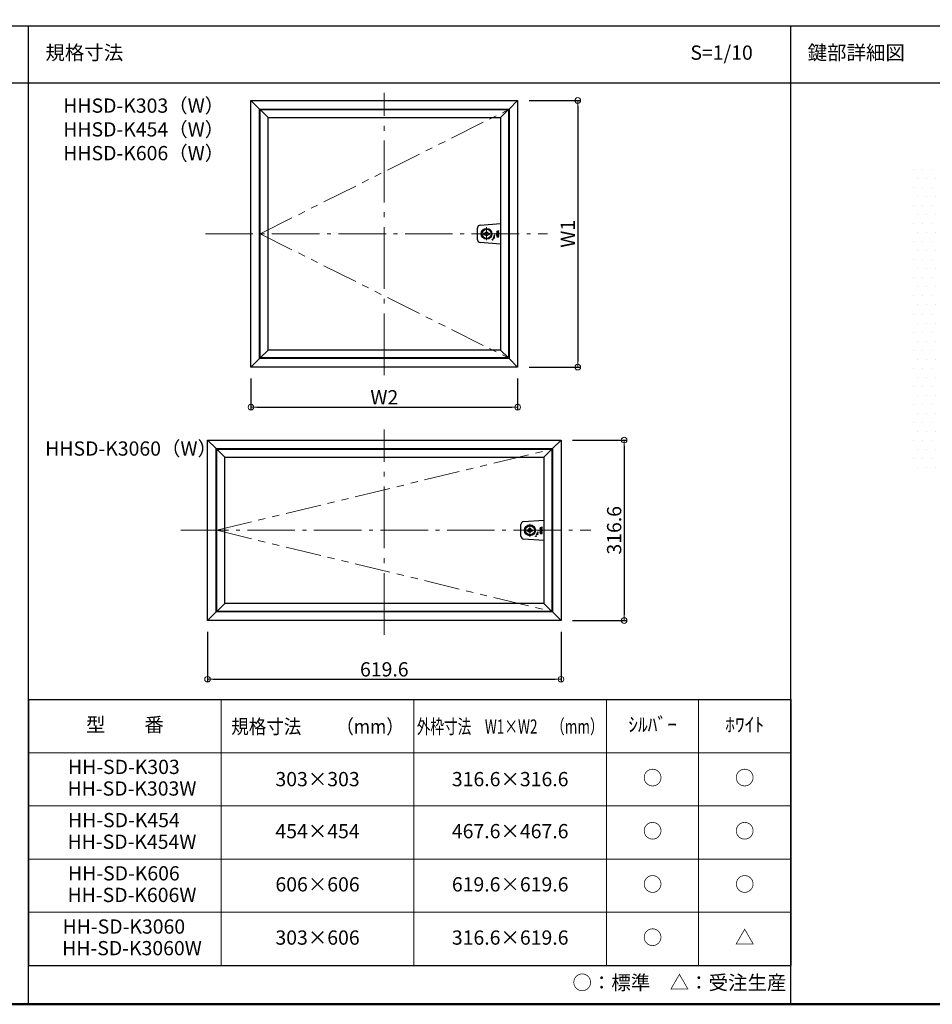
# Model space of a CAD drawing. Extents: x 1545 to 2745, y 185 to 1016.
# Drawn here: x 1840 to 2320, y 185 to 703 of the extents above; entities that cross this region are included whole.
import ezdxf
from ezdxf.enums import TextEntityAlignment as Align

# ---------------------------------------------------------------- set-up
doc = ezdxf.new("R2010")
doc.units = 0
doc.header["$LTSCALE"] = 10
for name, pattern in [('CENTER', [12, 5, -0.8, 0.4, -0.8, 5]), ('DASHED2', [0.375, 0.25, -0.125]), ('PHANTOM2', [1.25, 0.625, -0.125, 0.125, -0.125, 0.125, -0.125])]:
    doc.linetypes.add(name, pattern=pattern)
doc.layers.get('0').update_dxf_attribs({"linetype": 'CONTINUOUS'})
doc.layers.get('DEFPOINTS').update_dxf_attribs({"linetype": 'CONTINUOUS'})
for name, color, linetype in [('2', 4, 'CONTINUOUS'), ('7', 9, 'DASHED2'), ('moji', 70, 'CONTINUOUS'), ('zumenwaku', 190, 'CONTINUOUS'), ('化粧板', 6, 'CONTINUOUS'), ('鍵', 7, 'CONTINUOUS')]:
    doc.layers.add(name, color=color, linetype=linetype)
doc.layers.add('center', color=5, linetype='CENTER', lineweight=18)
doc.layers.add('sunpou', color=7, linetype='CONTINUOUS', lineweight=18)
doc.styles.add('MSP', font='txt')
doc.styles.get("Standard").update_dxf_attribs({"font": 'simplex.shx', "width": 0.8, "bigfont": 'bigfont.shx'})
doc.dimstyles.new('一般寸法', dxfattribs={"dimscale": 3, "dimtxt": 2.5, "dimasz": 1, "dimexe": 0.5, "dimexo": 2, "dimgap": 0.5, "dimtad": 1, "dimdec": 1, "dimzin": 9, "dimdsep": 46, "dimtxsty": 'Standard', "dimblk1": 'ORIGIN', "dimblk2": 'ORIGIN', "dimsah": 1, "dimcen": 1, "dimclrd": 11, "dimclre": 11, "dimclrt": 2, "dimadec": 0, "dimazin": 2, "dimtfac": 1, "dimtdec": 1, "dimtmove": 2, "dimatfit": 3, "dimldrblk": 'OPEN', "dimfxl": 1, "dimtolj": 1, "dimtzin": 9, "dimarcsym": 0})

# ---------------------------------------------------------------- blocks, each defined once
blk = doc.blocks.new('_OPEN')
at = {"color": 0, "linetype": 'ByBlock'}
for p, q in [((-1, 0.17), (0, 0)), ((0, 0), (-1, -0.17)), ((0, 0), (-1, 0))]:
    blk.add_line(p, q, dxfattribs=at)
blk = doc.blocks.new('*D27')
at = {"layer": 'DEFPOINTS', "color": 0, "linetype": 'Continuous', "ltscale": 0.34, "transparency": 16777216}
for p in [(2350.73, 578.5), (2347.22, 566.9), (2287.27, 545.22), (2390.4, 545.22), (2458.65, 545.22)]:
    blk.add_point(p, dxfattribs=at)
at = {"layer": 'sunpou', "color": 11, "linetype": 'Continuous', "lineweight": -2, "ltscale": 0.34, "transparency": 16777216}
blk.add_arc((2390.4, 545.22), 48.32, 145.3378, 174.6622, dxfattribs=at)
at = {"layer": 'sunpou', "color": 11, "linetype": 'Continuous', "lineweight": -2, "ltscale": 0.34, "transparency": 16777216, "xscale": 4.5, "yscale": 4.5, "zscale": 4.5}
for p, rotation in [((2353.38, 576.28), 52.6688886740902), ((2342.08, 545.22), 267.3311113259062)]:
    blk.add_blockref('_OPEN', p, dxfattribs=dict(at, rotation=rotation))
at = {"layer": 'sunpou', "color": 2, "linetype": 'Continuous', "ltscale": 0.34, "transparency": 16777216, "insert": (2340.06, 563.54), "char_height": 7.5, "attachment_point": 5, "rotation": 70}
blk.add_mtext('\\A1;40°', dxfattribs=at)
blk = doc.blocks.new('_ORIGIN')
at = {"color": 0, "linetype": 'ByBlock'}
blk.add_line((0, 0), (-1, 0), dxfattribs=at)
blk.add_circle((0, 0), 0.5, dxfattribs=at)
blk = doc.blocks.new('*D40')
at = {"layer": 'DEFPOINTS', "color": 0, "linetype": 'Continuous', "ltscale": 0.34, "transparency": 16777216}
for p in [(2101.94, 660.07), (2101.94, 519.79), (2133.56, 519.79)]:
    blk.add_point(p, dxfattribs=at)
at = {"layer": 'sunpou', "color": 11, "linetype": 'Continuous', "lineweight": -2, "ltscale": 0.34, "transparency": 16777216}
for p, q in [((2107.94, 660.07), (2135.06, 660.07)), ((2133.56, 657.07), (2133.56, 522.79)), ((2107.94, 519.79), (2135.06, 519.79))]:
    blk.add_line(p, q, dxfattribs=at)
at = {"layer": 'sunpou', "color": 11, "linetype": 'Continuous', "lineweight": -2, "ltscale": 0.34, "transparency": 16777216, "xscale": 3, "yscale": 3, "zscale": 3}
for p, rotation in [((2133.56, 660.07), 90), ((2133.56, 519.79), 270)]:
    blk.add_blockref('_ORIGIN', p, dxfattribs=dict(at, rotation=rotation))
at = {"layer": 'sunpou', "color": 2, "linetype": 'Continuous', "ltscale": 0.34, "transparency": 16777216, "insert": (2128.31, 589.93), "char_height": 7.5, "attachment_point": 5, "rotation": 90}
blk.add_mtext('\\A1;W1', dxfattribs=at)
blk = doc.blocks.new('*D41')
at = {"layer": 'DEFPOINTS', "color": 0, "linetype": 'Continuous', "ltscale": 0.34, "transparency": 16777216}
for p in [(1961.66, 519.79), (2101.94, 519.79), (2101.94, 498.67)]:
    blk.add_point(p, dxfattribs=at)
at = {"layer": 'sunpou', "color": 11, "linetype": 'Continuous', "lineweight": -2, "ltscale": 0.34, "transparency": 16777216}
for p, q in [((1961.66, 513.79), (1961.66, 497.17)), ((2101.94, 513.79), (2101.94, 497.17)), ((1964.66, 498.67), (2098.94, 498.67))]:
    blk.add_line(p, q, dxfattribs=at)
at = {"layer": 'sunpou', "color": 11, "linetype": 'Continuous', "lineweight": -2, "ltscale": 0.34, "transparency": 16777216, "xscale": 3, "yscale": 3, "zscale": 3, "rotation": 180}
blk.add_blockref('_ORIGIN', (1961.66, 498.67), dxfattribs=at)
at = {"layer": 'sunpou', "color": 11, "linetype": 'Continuous', "lineweight": -2, "ltscale": 0.34, "transparency": 16777216, "xscale": 3, "yscale": 3, "zscale": 3}
blk.add_blockref('_ORIGIN', (2101.94, 498.67), dxfattribs=at)
at = {"layer": 'sunpou', "color": 2, "linetype": 'Continuous', "ltscale": 0.34, "transparency": 16777216, "insert": (2031.8, 503.92), "char_height": 7.5, "attachment_point": 5}
blk.add_mtext('\\A1;W2', dxfattribs=at)
blk = doc.blocks.new('*D42')
at = {"layer": 'DEFPOINTS', "color": 0, "linetype": 'Continuous', "ltscale": 0.34, "transparency": 16777216}
for p in [(2124.74, 481.42), (2124.74, 386.44), (2157.95, 386.44)]:
    blk.add_point(p, dxfattribs=at)
at = {"layer": 'sunpou', "color": 11, "linetype": 'Continuous', "lineweight": -2, "ltscale": 0.34, "transparency": 16777216}
for p, q in [((2130.74, 481.42), (2159.45, 481.42)), ((2157.95, 478.42), (2157.95, 389.44)), ((2130.74, 386.44), (2159.45, 386.44))]:
    blk.add_line(p, q, dxfattribs=at)
at = {"layer": 'sunpou', "color": 11, "linetype": 'Continuous', "lineweight": -2, "ltscale": 0.34, "transparency": 16777216, "xscale": 3, "yscale": 3, "zscale": 3}
for p, rotation in [((2157.95, 481.42), 90), ((2157.95, 386.44), 270)]:
    blk.add_blockref('_ORIGIN', p, dxfattribs=dict(at, rotation=rotation))
at = {"layer": 'sunpou', "color": 2, "linetype": 'Continuous', "ltscale": 0.34, "transparency": 16777216, "insert": (2152.7, 433.93), "char_height": 7.5, "attachment_point": 5, "rotation": 90}
blk.add_mtext('\\A1;316.6', dxfattribs=at)
blk = doc.blocks.new('*D43')
at = {"layer": 'DEFPOINTS', "color": 0, "linetype": 'Continuous', "ltscale": 0.34, "transparency": 16777216}
for p in [(1938.86, 386.44), (2124.74, 386.44), (2124.74, 355.52)]:
    blk.add_point(p, dxfattribs=at)
at = {"layer": 'sunpou', "color": 11, "linetype": 'Continuous', "lineweight": -2, "ltscale": 0.34, "transparency": 16777216}
for p, q in [((1938.86, 380.44), (1938.86, 354.02)), ((2124.74, 380.44), (2124.74, 354.02)), ((1941.86, 355.52), (2121.74, 355.52))]:
    blk.add_line(p, q, dxfattribs=at)
at = {"layer": 'sunpou', "color": 11, "linetype": 'Continuous', "lineweight": -2, "ltscale": 0.34, "transparency": 16777216, "xscale": 3, "yscale": 3, "zscale": 3, "rotation": 180}
blk.add_blockref('_ORIGIN', (1938.86, 355.52), dxfattribs=at)
at = {"layer": 'sunpou', "color": 11, "linetype": 'Continuous', "lineweight": -2, "ltscale": 0.34, "transparency": 16777216, "xscale": 3, "yscale": 3, "zscale": 3}
blk.add_blockref('_ORIGIN', (2124.74, 355.52), dxfattribs=at)
at = {"layer": 'sunpou', "color": 2, "linetype": 'Continuous', "ltscale": 0.34, "transparency": 16777216, "insert": (2031.8, 360.77), "char_height": 7.5, "attachment_point": 5}
blk.add_mtext('\\A1;619.6', dxfattribs=at)

msp = doc.modelspace()

# ---------------------------------------------------------------- hatches: boundary and pattern name
at = {"layer": '7', "ltscale": 0.34}
h = msp.add_hatch(dxfattribs=at)
h.set_pattern_fill('DOTS', color=256, scale=3, style=0)
h.set_pattern_definition([(0, (43.0685, 1214.4695), (2.38125, 4.7625), [0, -4.7625])])
edge = h.paths.add_edge_path()
edge.add_line((2414.9, 627.17), (2309.03, 627.17))
edge.add_line((2309.03, 627.17), (2309.03, 463.27))
edge.add_line((2309.03, 463.27), (2414.9, 463.27))
edge.add_line((2414.9, 463.27), (2414.9, 527.23))
edge.add_line((2414.9, 527.23), (2379.23, 529.88))
edge.add_arc((2379.6, 534.86), 5, 181.266, 265.7636, ccw=False)
edge.add_line((2374.6, 534.75), (2374.6, 555.57))
edge.add_arc((2379.6, 555.57), 5, 99.9971, 180, ccw=False)
edge.add_line((2378.73, 560.5), (2414.9, 563.2))
edge.add_line((2414.9, 563.2), (2414.9, 627.17))
h.paths.add_polyline_path([(2342.35, 553.95), (2347.93, 569.28), (2337.36, 573.13), (2331.78, 557.8)], flags=16)
h.paths.add_polyline_path([(2345.88, 579.97), (2372.68, 579.97), (2372.68, 594.92), (2345.88, 594.92)], flags=16)
h.paths.add_polyline_path([(2340.28, 529.95), (2367.08, 529.95), (2367.08, 544.9), (2340.28, 544.9)], flags=16)

# ---------------------------------------------------------------- linework, layer by layer
at = {"layer": '2', "color": 3, "linetype": 'Continuous'}
for p, q in [((1961.66, 519.79), (1961.66, 660.07)), ((1961.66, 660.07), (2101.94, 660.07)), ((2101.94, 660.07), (2101.94, 519.79)), ((1966.16, 524.29), (1966.16, 655.57)), ((1966.16, 655.57), (2097.44, 655.57)), ((1966.46, 524.59), (1966.46, 655.27)), ((1966.46, 655.27), (2097.14, 655.27)), ((2097.14, 655.27), (2097.14, 524.59)), ((2097.44, 655.57), (2097.44, 524.29)), ((1970.66, 528.79), (1970.66, 651.07)), ((1970.66, 651.07), (2092.94, 651.07)), ((2092.94, 651.07), (2092.94, 528.79)), ((2092.94, 528.79), (1970.66, 528.79)), ((2097.44, 524.29), (1966.16, 524.29)), ((2097.14, 524.59), (1966.46, 524.59)), ((2101.94, 519.79), (1961.66, 519.79)), ((1938.86, 386.44), (1938.86, 481.42)), ((1938.86, 481.42), (2124.74, 481.42)), ((1943.36, 390.94), (1943.36, 476.92)), ((1943.36, 476.92), (2120.24, 476.92)), ((2120.24, 476.92), (2120.24, 390.94)), ((2124.74, 481.42), (2124.74, 386.44)), ((1943.66, 391.24), (1943.66, 476.62)), ((1943.66, 476.62), (2119.94, 476.62)), ((1947.86, 395.44), (1947.86, 472.42)), ((1947.86, 472.42), (2115.74, 472.42)), ((2115.74, 472.42), (2115.74, 395.44)), ((2119.94, 476.62), (2119.94, 391.24)), ((2115.74, 395.44), (1947.86, 395.44)), ((2120.24, 390.94), (1943.36, 390.94)), ((2119.94, 391.24), (1943.66, 391.24)), ((2124.74, 386.44), (1938.86, 386.44))]:
    msp.add_line(p, q, dxfattribs=at)
at = {"layer": '7', "linetype": 'ByBlock', "ltscale": 0.34}
for p, q in [((1966.16, 655.57), (1961.66, 660.07)), ((2097.44, 655.57), (2101.94, 660.07)), ((1970.66, 651.07), (1966.46, 655.27)), ((2092.94, 651.07), (2097.14, 655.27)), ((1970.66, 528.79), (1966.46, 524.59)), ((2092.94, 528.79), (2097.14, 524.59)), ((1966.16, 524.29), (1961.66, 519.79)), ((2097.44, 524.29), (2101.94, 519.79)), ((1943.36, 476.92), (1938.86, 481.42)), ((2120.24, 476.92), (2124.74, 481.42)), ((1947.86, 472.42), (1943.66, 476.62)), ((2115.74, 472.42), (2119.94, 476.62)), ((1947.86, 395.44), (1943.66, 391.24)), ((2115.74, 395.44), (2119.94, 391.24)), ((1943.36, 390.94), (1938.86, 386.44)), ((2120.24, 390.94), (2124.74, 386.44))]:
    msp.add_line(p, q, dxfattribs=at)
at = {"layer": 'center', "lineweight": 9, "ltscale": 0.65}
for p, q in [((2031.8, 515.48), (2031.8, 664.05)), ((2031.8, 378.95), (2031.8, 486.89))]:
    msp.add_line(p, q, dxfattribs=at)
at = {"layer": 'center', "linetype": 'PHANTOM2', "ltscale": 3}
for p, q in [((1966.46, 589.93), (2097.14, 655.27)), ((1966.46, 589.93), (2097.14, 524.59)), ((1943.66, 433.93), (2119.94, 476.62)), ((1943.66, 433.93), (2119.94, 391.24))]:
    msp.add_line(p, q, dxfattribs=at)
at = {"layer": 'center', "ltscale": 0.3}
for p, q in [((2085.59, 586.51), (2085.59, 593.35)), ((2082.17, 589.93), (2089.01, 589.93)), ((2108.39, 430.51), (2108.39, 437.35)), ((2104.97, 433.93), (2111.81, 433.93))]:
    msp.add_line(p, q, dxfattribs=at)
at = {"layer": 'center', "lineweight": 9, "ltscale": 0.5}
for p, q in [((1937.72, 589.93), (2117.64, 589.93)), ((1924.79, 433.93), (2140.44, 433.93))]:
    msp.add_line(p, q, dxfattribs=at)
at = {"layer": 'zumenwaku', "linetype": 'Continuous'}
for p, q in [((1545.48, 699.28), (2531.58, 699.28)), ((1844.67, 184.51), (1844.67, 699.28)), ((2245.59, 184.51), (2245.59, 699.28)), ((2531.58, 669.28), (1545.48, 669.28)), ((1844.67, 344.92), (2245.59, 344.92)), ((1844.67, 204.92), (2245.59, 204.92))]:
    msp.add_line(p, q, dxfattribs=at)
at = {"layer": 'zumenwaku', "linetype": 'Continuous', "ltscale": 0.34}
for p, q in [((1844.67, 344.92), (1844.67, 204.92)), ((2245.59, 344.92), (2245.59, 204.92))]:
    msp.add_line(p, q, dxfattribs=at)
at = {"layer": 'zumenwaku', "color": 5, "linetype": 'Continuous', "lineweight": 13, "ltscale": 0.34}
for p, q in [((1946.01, 344.92), (1946.01, 204.92)), ((2047.34, 344.92), (2047.34, 204.92)), ((2148.68, 344.92), (2148.68, 204.92)), ((2197.14, 344.92), (2197.14, 204.92)), ((1844.67, 316.92), (2245.59, 316.92)), ((1844.67, 288.92), (2245.59, 288.92)), ((1844.67, 260.92), (2245.59, 260.92)), ((1844.67, 232.92), (2245.59, 232.92))]:
    msp.add_line(p, q, dxfattribs=at)
at = {"layer": 'zumenwaku', "linetype": 'Continuous', "lineweight": 50}
msp.add_lwpolyline([(1544.58, 184.51), (2744.58, 184.51), (2744.58, 1015.51), (1544.58, 1015.51)], close=True, dxfattribs=at)
at = {"layer": '化粧板'}
for p, q in [((2080.85, 586.82), (2080.85, 593.03)), ((2082.24, 594.53), (2092.94, 595.32)), ((2092.03, 591.58), (2090.98, 591.22)), ((2090.98, 590.95), (2090.98, 591.22)), ((2091.79, 590.67), (2090.98, 590.95)), ((2090.98, 590.7), (2090.98, 590.42)), ((2090.98, 590.7), (2091.4, 590.35)), ((2091.79, 590.67), (2091.4, 590.35)), ((2091.82, 591.22), (2091.41, 591.09)), ((2091.82, 590.95), (2091.41, 591.09)), ((2091.82, 590.95), (2091.82, 591.22)), ((2092.03, 591.3), (2091.92, 591.26)), ((2091.92, 590.91), (2091.92, 591.26)), ((2092.03, 590.88), (2091.92, 590.91)), ((2092.03, 591.3), (2092.03, 591.58)), ((2092.03, 590.56), (2092.03, 590.88)), ((2089.03, 587.52), (2089.9, 587.92)), ((2089.6, 588.06), (2089.9, 587.92)), ((2089.73, 589.2), (2089.95, 589.16)), ((2090.98, 590.42), (2091.25, 590.2)), ((2090.98, 589.93), (2090.98, 590.2)), ((2090.98, 590.2), (2091.25, 590.2)), ((2091.77, 589.93), (2090.98, 589.66)), ((2091.77, 589.93), (2090.98, 589.93)), ((2090.98, 589.38), (2090.98, 589.66)), ((2091.77, 589.12), (2090.98, 589.38)), ((2091.77, 589.12), (2090.98, 589.12)), ((2090.98, 588.84), (2090.98, 589.12)), ((2091.76, 588.84), (2090.98, 588.84)), ((2091.76, 588.84), (2090.98, 588.55)), ((2090.98, 588.55), (2090.98, 588.28)), ((2090.98, 588.28), (2092.03, 588.28)), ((2091.25, 588.55), (2092.03, 588.84)), ((2091.25, 588.55), (2092.03, 588.55)), ((2091.82, 589.66), (2091.41, 589.52)), ((2091.82, 589.38), (2091.41, 589.52)), ((2092.03, 590.56), (2091.59, 590.2)), ((2091.59, 590.2), (2092.03, 590.2)), ((2091.82, 589.38), (2091.82, 589.66)), ((2092.03, 589.73), (2091.92, 589.7)), ((2091.92, 589.35), (2091.92, 589.7)), ((2092.03, 589.31), (2091.92, 589.35)), ((2092.03, 589.73), (2092.03, 590.2)), ((2092.03, 588.83), (2092.03, 589.31)), ((2092.03, 588.28), (2092.03, 588.55)), ((2092.94, 584.53), (2082.24, 585.32)), ((2103.65, 430.82), (2103.65, 437.04)), ((2105.04, 438.53), (2115.74, 439.32)), ((2114.83, 435.58), (2113.78, 435.22)), ((2113.78, 434.95), (2113.78, 435.22)), ((2114.62, 435.23), (2114.21, 435.09)), ((2114.62, 434.95), (2114.62, 435.23)), ((2114.83, 435.3), (2114.72, 435.26)), ((2114.72, 434.91), (2114.72, 435.26)), ((2114.83, 435.3), (2114.83, 435.58)), ((2111.83, 431.52), (2112.7, 431.92)), ((2112.4, 432.06), (2112.7, 431.92)), ((2112.53, 433.2), (2112.75, 433.16)), ((2114.59, 434.68), (2113.78, 434.95)), ((2113.78, 434.7), (2113.78, 434.42)), ((2113.78, 434.7), (2114.2, 434.35)), ((2113.78, 434.42), (2114.05, 434.2)), ((2113.78, 433.93), (2113.78, 434.2)), ((2113.78, 434.2), (2114.05, 434.2)), ((2114.57, 433.93), (2113.78, 433.66)), ((2114.57, 433.93), (2113.78, 433.93)), ((2113.78, 433.39), (2113.78, 433.66)), ((2114.57, 433.12), (2113.78, 433.39)), ((2114.57, 433.12), (2113.78, 433.12)), ((2113.78, 432.85), (2113.78, 433.12)), ((2114.56, 432.85), (2113.78, 432.85)), ((2114.56, 432.85), (2113.78, 432.55)), ((2113.78, 432.55), (2113.78, 432.28)), ((2113.78, 432.28), (2114.83, 432.28)), ((2114.05, 432.55), (2114.83, 432.85)), ((2114.05, 432.55), (2114.83, 432.55)), ((2114.59, 434.68), (2114.2, 434.35)), ((2114.62, 434.95), (2114.21, 435.09)), ((2114.62, 433.66), (2114.21, 433.52)), ((2114.62, 433.38), (2114.21, 433.52)), ((2114.83, 434.56), (2114.39, 434.2)), ((2114.39, 434.2), (2114.83, 434.2)), ((2114.62, 433.38), (2114.62, 433.66)), ((2114.83, 434.88), (2114.72, 434.91)), ((2114.83, 433.73), (2114.72, 433.7)), ((2114.72, 433.35), (2114.72, 433.7)), ((2114.83, 433.31), (2114.72, 433.35)), ((2114.83, 434.56), (2114.83, 434.88)), ((2114.83, 433.73), (2114.83, 434.2)), ((2114.83, 432.83), (2114.83, 433.31)), ((2114.83, 432.28), (2114.83, 432.55)), ((2115.74, 428.53), (2105.04, 429.33))]:
    msp.add_line(p, q, dxfattribs=at)
for centre, radius in [((2085.59, 589.93), 2.85), ((2088.71, 586.81), 0.15), ((2090, 589.93), 0.15), ((2108.39, 433.93), 2.85), ((2111.51, 430.81), 0.15), ((2112.8, 433.93), 0.15)]:
    msp.add_circle(centre, radius, dxfattribs=at)
at = {"layer": '化粧板', "color": 2}
for centre in [(2085.59, 589.93), (2108.39, 433.93)]:
    msp.add_circle(centre, 2.76, dxfattribs=at)
at = {"layer": '化粧板'}
for centre, radius, start, end in [((2082.35, 593.03), 1.5, 94.2364, 180), ((2082.35, 586.82), 1.5, 180, 265.7636), ((2085.59, 589.93), 4.2, 325, 350), ((2085.59, 589.93), 4.42, 335, 350), ((2105.15, 437.04), 1.5, 94.2364, 180), ((2105.15, 430.82), 1.5, 180, 265.7636), ((2108.39, 433.93), 4.2, 325, 350), ((2108.39, 433.93), 4.42, 335, 350)]:
    msp.add_arc(centre, radius, start, end, dxfattribs=at)
at = {"layer": '鍵'}
for p, q in [((2083.94, 590.23), (2084.75, 590.23)), ((2083.94, 590.23), (2083.94, 589.63)), ((2083.94, 589.63), (2084.75, 589.63)), ((2086.44, 590.23), (2086.94, 590.23)), ((2086.44, 589.63), (2086.94, 589.63)), ((2086.94, 590.23), (2086.94, 589.63)), ((2106.74, 434.23), (2107.55, 434.23)), ((2106.74, 434.23), (2106.74, 433.63)), ((2106.74, 433.63), (2107.55, 433.63)), ((2109.24, 434.23), (2109.74, 434.23)), ((2109.24, 433.63), (2109.74, 433.63)), ((2109.74, 434.23), (2109.74, 433.63))]:
    msp.add_line(p, q, dxfattribs=at)
at = {"layer": '鍵', "color": 3}
for centre in [(2085.59, 589.93), (2108.39, 433.93)]:
    msp.add_circle(centre, 2.4, dxfattribs=at)
at = {"layer": '鍵'}
for centre, start, end in [((2085.59, 589.93), 19.4712, 160.5288), ((2085.59, 589.93), 199.4712, 340.5288), ((2108.39, 433.93), 19.4712, 160.5288), ((2108.39, 433.93), 199.4712, 340.5288)]:
    msp.add_arc(centre, 0.9, start, end, dxfattribs=at)

# ---------------------------------------------------------------- texts
at = {"layer": 'moji', "linetype": 'Continuous', "style": 'MSP'}
for s, p in [('規格寸法', (1853.53, 681.52)), ('S=1/10', (2192.79, 681.52)), ('鍵部詳細図', (2254.45, 681.52))]:
    msp.add_text(s, height=7.5, dxfattribs=at).set_placement(p)
at = {"layer": 'moji', "linetype": 'Continuous', "ltscale": 0.34, "style": 'MSP'}
for s, p in [('ｼﾙﾊﾞｰ', (2172.91, 330.72)), ('ﾎﾜｲﾄ', (2221.36, 330.72)), ('○', (2172.91, 302.72)), ('○', (2221.36, 302.72)), ('○', (2172.91, 274.72)), ('○', (2221.36, 274.72)), ('○', (2172.91, 246.72)), ('○', (2221.36, 246.72)), ('○', (2172.91, 218.72)), ('△', (2221.36, 218.72)), ('○：標準\u3000△：受注生産\u3000 ', (2193.3, 194.97))]:
    msp.add_text(s, height=7.5, dxfattribs=at).set_placement(p, align=Align.MIDDLE)
at = {"layer": 'moji', "color": 3, "linetype": 'Continuous', "char_height": 7.5, "attachment_point": 1, "style": 'MSP'}
for s, insert, width in [('HHSD-K303（W）\\PHHSD-K454（W）\\PHHSD-K606（W）\u3000\u3000\u3000', (1862.9, 661.13), 75.8367), ('HHSD-K3060（W）\u3000', (1853.42, 480.7), 86.0597)]:
    msp.add_mtext(s, dxfattribs=dict(at, insert=insert, width=width))
at = {"layer": 'moji', "linetype": 'Continuous', "ltscale": 0.34, "char_height": 7.5, "attachment_point": 5, "style": 'MSP'}
for s, insert, width in [('型\u3000\u3000番', (1895.34, 330.66), 57.3739), ('{\\W0.9;規格寸法\u3000\u3000（mm）}', (1996.68, 330.66), 118.7413), ('{\\W0.7;外枠寸法\u3000W1×W2\u3000（mm）}', (2098.01, 330.66), 118.7413), ('HH-SD-K303', (1894.8, 308.47), 88.0384), ('303×303', (1996.68, 302.03), 150), ('316.6×316.6', (2098.01, 302.03), 150), ('HH-SD-K303W', (1899.08, 297.09), 90.5296), ('HH-SD-K454', (1894.8, 280.47), 98.0031), ('454×454', (1996.68, 274.66), 150), ('467.6×467.6', (2098.01, 274.66), 150), ('HH-SD-K454W', (1899.08, 269.09), 99.6639), ('HH-SD-K606', (1894.8, 252.47), 99.6639), ('606×606', (1996.68, 246.66), 150), ('619.6×619.6', (2098.01, 246.66), 150), ('HH-SD-K606W', (1899.08, 241.09), 89.6992), ('HH-SD-K3060', (1894.8, 224.47), 99.6639), ('303×606', (1996.68, 218.66), 150), ('316.6×619.6', (2098.01, 218.66), 150), ('HH-SD-K3060W', (1899.08, 213.09), 89.6992)]:
    msp.add_mtext(s, dxfattribs=dict(at, insert=insert, width=width))

# ---------------------------------------------------------------- dimensions: what is measured, and where the dimension line sits
at = {"layer": 'sunpou', "linetype": 'Continuous', "ltscale": 0.34}
for base, p1, p2, text, picture, middle in [((2133.56, 519.79), (2101.94, 660.07), (2101.94, 519.79), 'W1', '*D40', (2128.31, 589.93)), ((2157.95, 386.44), (2124.74, 481.42), (2124.74, 386.44), '316.6', '*D42', (2152.7, 433.93))]:
    dim = msp.add_linear_dim(base=base, p1=p1, p2=p2, angle=90, text=text, dimstyle='一般寸法', dxfattribs=at)
    dim.commit()
    dim.dimension.update_dxf_attribs({"geometry": picture, "text_midpoint": middle})
dim = msp.add_angular_dim_2l(base=(2347.22, 566.9), line1=((2458.65, 545.22), (2287.27, 545.22)), line2=((2350.73, 578.5), (2390.4, 545.22)), dimstyle='一般寸法', override={"dimasz": 1.5, "dimblk1": 'OPEN', "dimblk2": 'OPEN'}, dxfattribs=at)
dim.commit()
dim.dimension.update_dxf_attribs({"geometry": '*D27', "text_midpoint": (2340.06, 563.54)})
for base, p1, p2, text, picture, middle in [((2101.94, 498.67), (1961.66, 519.79), (2101.94, 519.79), 'W2', '*D41', (2031.8, 503.92)), ((2124.74, 355.52), (1938.86, 386.44), (2124.74, 386.44), '619.6', '*D43', (2031.8, 360.77))]:
    dim = msp.add_linear_dim(base=base, p1=p1, p2=p2, text=text, dimstyle='一般寸法', dxfattribs=at)
    dim.commit()
    dim.dimension.update_dxf_attribs({"geometry": picture, "text_midpoint": middle})

doc.saveas('drawing.dxf')
